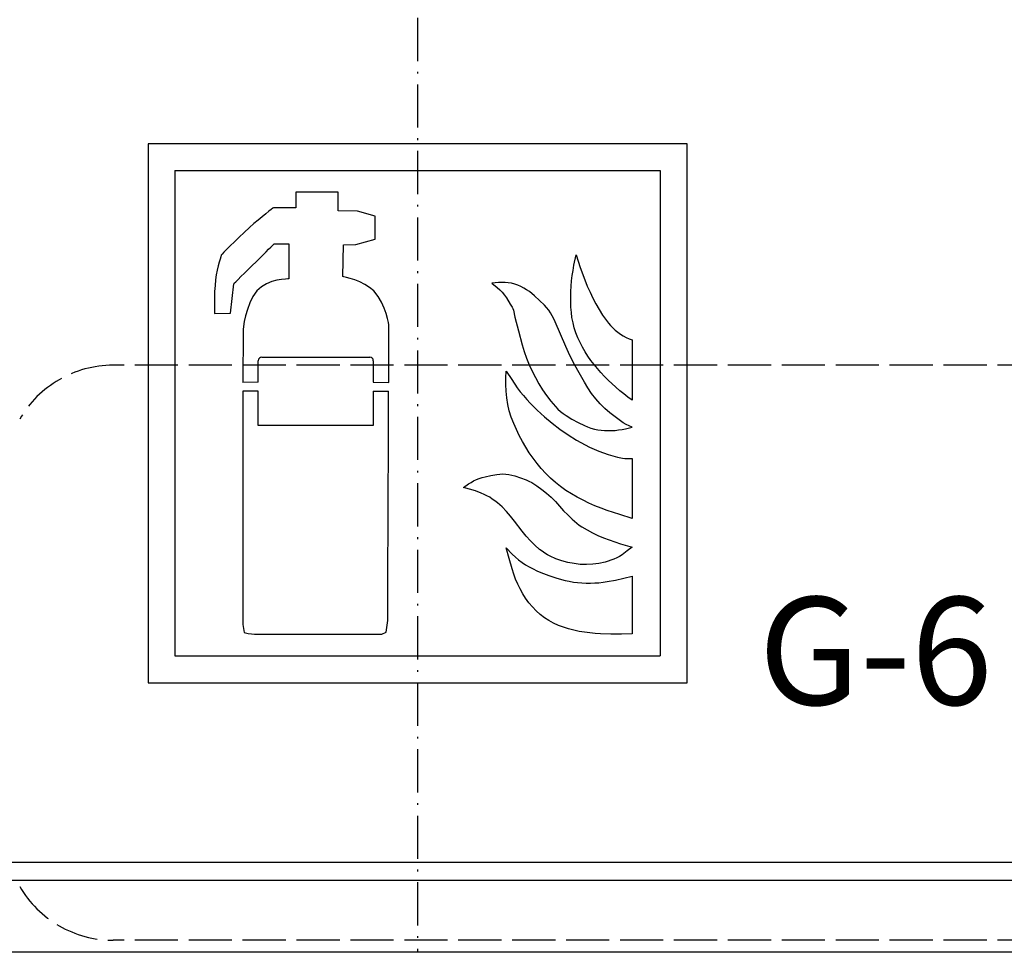
# Model space of a CAD drawing. Extents: x 50 to 84852, y 112 to 5596.
# Drawn here: x 1381 to 1655, y 852 to 1112 of the extents above; entities that cross this region are included whole.
import ezdxf

# ---------------------------------------------------------------- set-up
doc = ezdxf.new("R2010")
doc.units = 0
doc.header["$MEASUREMENT"] = 0
doc.linetypes.add('ACAD_ISO02W100', pattern=[15, 12, -3])
doc.linetypes.add('ACAD_ISO10W100', pattern=[18.5, 12, -3, 0.5, -3])
doc.layers.get('0').update_dxf_attribs({"linetype": 'CONTINUOUS'})
doc.layers.add('OSIE', color=1, linetype='ACAD_ISO10W100')
doc.layers.add('PRZERYWANA', color=4, linetype='ACAD_ISO02W100')
doc.styles.add('ITALICT-3', font='ITALICT.shx', dxfattribs={"height": 30})

msp = doc.modelspace()

# ---------------------------------------------------------------- linework, layer by layer
for p, q in [((1566.9963, 1077.02079), (1416.9963, 1077.02079)), ((1416.9963, 1077.02079), (1416.9963, 927.02079)), ((1566.9963, 927.02079), (1566.9963, 1077.02079)), ((1424.4963, 1069.52079), (1559.4963, 1069.52079)), ((1424.4963, 1069.52079), (1424.4963, 934.52079)), ((1559.4963, 1069.52079), (1559.4963, 934.52079)), ((1447.67002, 1010.63115), (1447.67002, 1016.63078)), ((1448.67002, 1017.63078), (1478.67002, 1017.63078)), ((1479.67002, 1016.63078), (1479.67002, 1010.63115)), ((1447.67002, 1010.63115), (1443.40508, 1010.61304)), ((1447.67002, 1008.12482), (1443.40508, 1008.14293)), ((1447.67002, 998.63078), (1447.67002, 1008.12482)), ((1479.67002, 1010.63115), (1483.94771, 1010.61298)), ((1479.67002, 1008.12482), (1483.93722, 1008.14292)), ((1479.67002, 1008.12482), (1479.67002, 998.63152)), ((1479.67002, 998.63152), (1447.67002, 998.63078)), ((1424.4963, 934.52079), (1559.4963, 934.52079)), ((1416.9963, 927.02079), (1566.9963, 927.02079)), ((1856.9963, 877.02079), (1126.9963, 877.02079)), ((1881.9963, 872.02079), (1101.9963, 872.02079)), ((1881.9963, 852.02079), (1101.9963, 852.02079))]:
    msp.add_line(p, q)
for centre, start, end in [((1448.67002, 1016.63078), 90, 180), ((1478.67002, 1016.63078), 0, 90)]:
    msp.add_arc(centre, 1, start, end)
at = {"color": 7}
for points in [[(1469.88757, 1063.49394), (1469.88757, 1063.49394), (1458.10522, 1063.49394), (1458.10522, 1063.49394)], [(1458.10522, 1063.49394), (1458.10522, 1063.49394), (1458.10522, 1059.16194), (1458.10522, 1059.16194)], [(1469.88757, 1058.34444), (1469.88757, 1058.34444), (1469.88757, 1063.49394), (1469.88757, 1063.49394)], [(1451.86222, 1059.16194), (1451.86222, 1059.16194), (1448.41829, 1056.61052), (1445.22479, 1053.70502)], [(1458.10522, 1059.16194), (1458.10522, 1059.16194), (1451.86222, 1059.16194), (1451.86222, 1059.16194)], [(1475.27999, 1058.24394), (1475.27999, 1058.24394), (1469.88757, 1058.34444), (1469.88757, 1058.34444)], [(1480.16999, 1056.81602), (1480.16999, 1056.81602), (1475.27999, 1058.24394), (1475.27999, 1058.24394)], [(1480.16999, 1050.44109), (1480.16999, 1050.44109), (1480.16999, 1056.81602), (1480.16999, 1056.81602)], [(1445.22479, 1053.70502), (1441.27987, 1050.13659), (1437.43387, 1046.10609), (1437.43387, 1046.10609)], [(1474.82999, 1049.01159), (1474.82999, 1049.01159), (1480.16999, 1050.44109), (1480.16999, 1050.44109)], [(1447.06979, 1044.16809), (1449.81629, 1046.86959), (1451.96272, 1049.11509), (1451.96272, 1049.11509)], [(1451.96272, 1049.11509), (1451.96272, 1049.11509), (1456.15672, 1049.11509), (1456.15672, 1049.11509)], [(1456.15672, 1049.11509), (1456.15672, 1049.11509), (1456.15672, 1039.37417), (1456.15672, 1039.37417)], [(1471.23607, 1040.03867), (1471.23607, 1040.03867), (1471.33657, 1048.86009), (1471.33657, 1048.86009)], [(1471.33657, 1048.86009), (1471.33657, 1048.86009), (1474.82999, 1049.01159), (1474.82999, 1049.01159)], [(1437.43387, 1046.10609), (1437.43387, 1046.10609), (1436.23537, 1042.94567), (1435.78844, 1039.17017)], [(1440.82987, 1038.04967), (1440.82987, 1038.04967), (1444.12379, 1041.36467), (1447.06979, 1044.16809)], [(1435.78844, 1039.17017), (1435.28744, 1034.83824), (1435.48844, 1029.78924), (1435.48844, 1029.78924)], [(1456.15672, 1039.37417), (1456.15672, 1039.37417), (1450.36679, 1039.52717), (1447.27079, 1036.05917)], [(1479.77249, 1036.05917), (1477.07549, 1038.86567), (1471.23607, 1040.03867), (1471.23607, 1040.03867)], [(1439.92987, 1029.88974), (1439.92987, 1029.88974), (1440.82987, 1038.04967), (1440.82987, 1038.04967)], [(1447.27079, 1036.05917), (1444.02629, 1032.33624), (1443.42629, 1024.99382), (1443.42629, 1024.99382)], [(1484.01442, 1026.32132), (1484.01442, 1026.32132), (1483.36642, 1032.18474), (1479.77249, 1036.05917)], [(1435.48844, 1029.78924), (1435.48844, 1029.78924), (1439.92987, 1029.88974), (1439.92987, 1029.88974)], [(1443.42629, 1024.99382), (1443.42629, 1024.99382), (1443.41912, 1019.16171), (1443.40861, 1010.61305)], [(1483.94771, 1010.61298), (1483.98707, 1019.88176), (1484.01442, 1026.32132), (1484.01442, 1026.32132)], [(1443.40557, 1008.14293), (1443.37615, 984.21109), (1443.32579, 943.24764), (1443.32579, 943.24764)], [(1483.66642, 944.37414), (1483.66642, 944.37414), (1483.8347, 984.0014), (1483.93722, 1008.14292)], [(1443.32579, 943.24764), (1443.32579, 943.24764), (1443.77579, 941.00514), (1443.77579, 941.00514)], [(1483.26892, 941.10714), (1483.26892, 941.10714), (1483.66642, 944.37414), (1483.66642, 944.37414)], [(1446.97079, 940.54914), (1446.97079, 940.54914), (1482.06892, 940.54914), (1482.06892, 940.54914)], [(1482.06892, 940.54914), (1482.06892, 940.54914), (1483.26892, 941.10714), (1483.26892, 941.10714)]]:
    msp.add_open_spline(points, degree=3, dxfattribs=at)
for points, knots in [([(1551.68474, 1005.70254), (1551.68474, 1005.70254), (1551.68474, 1022.44532), (1551.68474, 1022.44532), (1551.68474, 1022.44532), (1551.68474, 1022.44532), (1550.82674, 1022.76332), (1550.82674, 1022.76332), (1550.82674, 1022.76332), (1550.82674, 1022.76332), (1550.02574, 1023.13532), (1550.02574, 1023.13532), (1550.02574, 1023.13532), (1550.02574, 1023.13532), (1549.22474, 1023.58532), (1549.22474, 1023.58532), (1549.22474, 1023.58532), (1549.22474, 1023.58532), (1548.43874, 1024.06382), (1548.43874, 1024.06382), (1548.43874, 1024.06382), (1548.43874, 1024.06382), (1547.71582, 1024.59332), (1547.71582, 1024.59332), (1547.71582, 1024.59332), (1547.71582, 1024.59332), (1546.99282, 1025.14832), (1546.99282, 1025.14832), (1546.99282, 1025.14832), (1546.99282, 1025.14832), (1546.31632, 1025.75882), (1546.31632, 1025.75882), (1546.31632, 1025.75882), (1546.31632, 1025.75882), (1545.66382, 1026.39332), (1545.66382, 1026.39332), (1545.66382, 1026.39332), (1545.66382, 1026.39332), (1545.06982, 1027.08332), (1545.06982, 1027.08332), (1545.06982, 1027.08332), (1545.06982, 1027.08332), (1544.50132, 1027.79732), (1544.50132, 1027.79732), (1544.50132, 1027.79732), (1544.50132, 1027.79732), (1543.43782, 1029.28224), (1543.43782, 1029.28224), (1543.43782, 1029.28224), (1543.43782, 1029.28224), (1542.47032, 1030.84524), (1542.47032, 1030.84524), (1542.47032, 1030.84524), (1542.47032, 1030.84524), (1541.58682, 1032.46074), (1541.58682, 1032.46074), (1541.58682, 1032.46074), (1541.58682, 1032.46074), (1540.76032, 1034.07474), (1540.76032, 1034.07474), (1540.76032, 1034.07474), (1540.76032, 1034.07474), (1539.95489, 1035.74717), (1539.95489, 1035.74717), (1539.95489, 1035.74717), (1539.95489, 1035.74717), (1539.20039, 1037.41367), (1539.20039, 1037.41367), (1539.20039, 1037.41367), (1539.20039, 1037.41367), (1538.50139, 1039.11167), (1538.50139, 1039.11167), (1538.50139, 1039.11167), (1538.50139, 1039.11167), (1537.22639, 1042.55267), (1537.22639, 1042.55267), (1537.22639, 1042.55267), (1537.22639, 1042.55267), (1536.14039, 1046.07759), (1536.14039, 1046.07759), (1536.14039, 1046.07759), (1536.14039, 1046.07759), (1535.48939, 1043.21709), (1535.48939, 1043.21709), (1535.48939, 1043.21709), (1535.48939, 1043.21709), (1535.23139, 1041.75917), (1535.23139, 1041.75917), (1535.23139, 1041.75917), (1535.23139, 1041.75917), (1534.99889, 1040.32817), (1534.99889, 1040.32817), (1534.99889, 1040.32817), (1534.99889, 1040.32817), (1534.81739, 1038.87017), (1534.81739, 1038.87017), (1534.81739, 1038.87017), (1534.81739, 1038.87017), (1534.68389, 1037.38817), (1534.68389, 1037.38817), (1534.68389, 1037.38817), (1534.68389, 1037.38817), (1534.61189, 1035.93017), (1534.61189, 1035.93017), (1534.61189, 1035.93017), (1534.61189, 1035.93017), (1534.58039, 1034.47374), (1534.58039, 1034.47374), (1534.58039, 1034.47374), (1534.58039, 1034.47374), (1534.58039, 1032.99024), (1534.58039, 1032.99024), (1534.58039, 1032.99024), (1534.58039, 1032.99024), (1534.63139, 1031.53224), (1534.63139, 1031.53224), (1534.63139, 1031.53224), (1534.63139, 1031.53224), (1534.76639, 1030.07574), (1534.76639, 1030.07574), (1534.76639, 1030.07574), (1534.76639, 1030.07574), (1534.94639, 1028.61774), (1534.94639, 1028.61774), (1534.94639, 1028.61774), (1534.94639, 1028.61774), (1535.23139, 1027.18982), (1535.23139, 1027.18982), (1535.23139, 1027.18982), (1535.23139, 1027.18982), (1535.59289, 1025.75882), (1535.59289, 1025.75882), (1535.59289, 1025.75882), (1535.59289, 1025.75882), (1536.01139, 1024.35182), (1536.01139, 1024.35182), (1536.01139, 1024.35182), (1536.01139, 1024.35182), (1536.55439, 1023.00332), (1536.55439, 1023.00332), (1536.55439, 1023.00332), (1536.55439, 1023.00332), (1537.17989, 1021.67882), (1537.17989, 1021.67882), (1537.17989, 1021.67882), (1537.17989, 1021.67882), (1537.85639, 1020.38139), (1537.85639, 1020.38139), (1537.85639, 1020.38139), (1537.85639, 1020.38139), (1538.60489, 1019.10789), (1538.60489, 1019.10789), (1538.60489, 1019.10789), (1538.60489, 1019.10789), (1539.38639, 1017.88989), (1539.38639, 1017.88989), (1539.38639, 1017.88989), (1539.38639, 1017.88989), (1540.21289, 1016.69889), (1540.21289, 1016.69889), (1540.21289, 1016.69889), (1540.21289, 1016.69889), (1541.12182, 1015.55739), (1541.12182, 1015.55739), (1541.12182, 1015.55739), (1541.12182, 1015.55739), (1542.99232, 1013.33439), (1542.99232, 1013.33439), (1542.99232, 1013.33439), (1542.99232, 1013.33439), (1544.00632, 1012.27397), (1544.00632, 1012.27397), (1544.00632, 1012.27397), (1544.00632, 1012.27397), (1545.01882, 1011.24197), (1545.01882, 1011.24197), (1545.01882, 1011.24197), (1545.01882, 1011.24197), (1547.14732, 1009.25297), (1547.14732, 1009.25297), (1547.14732, 1009.25297), (1547.14732, 1009.25297), (1548.23324, 1008.29897), (1548.23324, 1008.29897), (1548.23324, 1008.29897), (1548.23324, 1008.29897), (1549.34924, 1007.40047), (1549.34924, 1007.40047), (1549.34924, 1007.40047), (1549.34924, 1007.40047), (1550.49674, 1006.52447), (1550.49674, 1006.52447), (1550.49674, 1006.52447), (1550.49674, 1006.52447), (1551.68474, 1005.70254), (1551.68474, 1005.70254)], [0, 0, 0, 0, 0.02, 0.02, 0.02, 0.02, 0.04, 0.04, 0.04, 0.04, 0.06, 0.06, 0.06, 0.06, 0.08, 0.08, 0.08, 0.08, 0.1, 0.1, 0.1, 0.1, 0.12, 0.12, 0.12, 0.12, 0.14, 0.14, 0.14, 0.14, 0.16, 0.16, 0.16, 0.16, 0.18, 0.18, 0.18, 0.18, 0.2, 0.2, 0.2, 0.2, 0.22, 0.22, 0.22, 0.22, 0.24, 0.24, 0.24, 0.24, 0.26, 0.26, 0.26, 0.26, 0.28, 0.28, 0.28, 0.28, 0.3, 0.3, 0.3, 0.3, 0.32, 0.32, 0.32, 0.32, 0.34, 0.34, 0.34, 0.34, 0.36, 0.36, 0.36, 0.36, 0.38, 0.38, 0.38, 0.38, 0.4, 0.4, 0.4, 0.4, 0.42, 0.42, 0.42, 0.42, 0.44, 0.44, 0.44, 0.44, 0.46, 0.46, 0.46, 0.46, 0.48, 0.48, 0.48, 0.48, 0.5, 0.5, 0.5, 0.5, 0.52, 0.52, 0.52, 0.52, 0.54, 0.54, 0.54, 0.54, 0.56, 0.56, 0.56, 0.56, 0.58, 0.58, 0.58, 0.58, 0.6, 0.6, 0.6, 0.6, 0.62, 0.62, 0.62, 0.62, 0.64, 0.64, 0.64, 0.64, 0.66, 0.66, 0.66, 0.66, 0.68, 0.68, 0.68, 0.68, 0.7, 0.7, 0.7, 0.7, 0.72, 0.72, 0.72, 0.72, 0.74, 0.74, 0.74, 0.74, 0.76, 0.76, 0.76, 0.76, 0.78, 0.78, 0.78, 0.78, 0.8, 0.8, 0.8, 0.8, 0.82, 0.82, 0.82, 0.82, 0.84, 0.84, 0.84, 0.84, 0.86, 0.86, 0.86, 0.86, 0.88, 0.88, 0.88, 0.88, 0.9, 0.9, 0.9, 0.9, 0.92, 0.92, 0.92, 0.92, 0.94, 0.94, 0.94, 0.94, 0.96, 0.96, 0.96, 0.96, 1, 1, 1, 1]), ([(1551.68474, 998.17862), (1551.68474, 998.17862), (1549.81874, 997.67762), (1549.81874, 997.67762), (1549.81874, 997.67762), (1549.81874, 997.67762), (1548.85724, 997.49162), (1548.85724, 997.49162), (1548.85724, 997.49162), (1548.85724, 997.49162), (1547.89732, 997.35962), (1547.89732, 997.35962), (1547.89732, 997.35962), (1547.89732, 997.35962), (1546.94032, 997.25162), (1546.94032, 997.25162), (1546.94032, 997.25162), (1546.94032, 997.25162), (1545.98032, 997.19912), (1545.98032, 997.19912), (1545.98032, 997.19912), (1545.98032, 997.19912), (1545.01882, 997.19912), (1545.01882, 997.19912), (1545.01882, 997.19912), (1545.01882, 997.19912), (1544.02582, 997.22762), (1544.02582, 997.22762), (1544.02582, 997.22762), (1544.02582, 997.22762), (1543.07032, 997.30562), (1543.07032, 997.30562), (1543.07032, 997.30562), (1543.07032, 997.30562), (1542.10882, 997.43762), (1542.10882, 997.43762), (1542.10882, 997.43762), (1542.10882, 997.43762), (1541.17432, 997.62362), (1541.17432, 997.62362), (1541.17432, 997.62362), (1541.17432, 997.62362), (1540.21289, 997.88912), (1540.21289, 997.88912), (1540.21289, 997.88912), (1540.21289, 997.88912), (1539.30389, 998.20712), (1539.30389, 998.20712), (1539.30389, 998.20712), (1539.30389, 998.20712), (1538.39339, 998.57604), (1538.39339, 998.57604), (1538.39339, 998.57604), (1538.39339, 998.57604), (1536.65789, 999.39804), (1536.65789, 999.39804), (1536.65789, 999.39804), (1536.65789, 999.39804), (1534.94639, 1000.35204), (1534.94639, 1000.35204), (1534.94639, 1000.35204), (1534.94639, 1000.35204), (1533.30839, 1001.41104), (1533.30839, 1001.41104), (1533.30839, 1001.41104), (1533.30839, 1001.41104), (1532.50297, 1001.94054), (1532.50297, 1001.94054), (1532.50297, 1001.94054), (1532.50297, 1001.94054), (1531.72747, 1002.52404), (1531.72747, 1002.52404), (1531.72747, 1002.52404), (1531.72747, 1002.52404), (1531.00447, 1003.18554), (1531.00447, 1003.18554), (1531.00447, 1003.18554), (1531.00447, 1003.18554), (1530.32647, 1003.90104), (1530.32647, 1003.90104), (1530.32647, 1003.90104), (1530.32647, 1003.90104), (1529.08147, 1005.41304), (1529.08147, 1005.41304), (1529.08147, 1005.41304), (1529.08147, 1005.41304), (1527.88297, 1006.97597), (1527.88297, 1006.97597), (1527.88297, 1006.97597), (1527.88297, 1006.97597), (1526.74597, 1008.56597), (1526.74597, 1008.56597), (1526.74597, 1008.56597), (1526.74597, 1008.56597), (1525.70197, 1010.23397), (1525.70197, 1010.23397), (1525.70197, 1010.23397), (1525.70197, 1010.23397), (1524.74654, 1011.95597), (1524.74654, 1011.95597), (1524.74654, 1011.95597), (1524.74654, 1011.95597), (1523.86304, 1013.70489), (1523.86304, 1013.70489), (1523.86304, 1013.70489), (1523.86304, 1013.70489), (1523.05604, 1015.50489), (1523.05604, 1015.50489), (1523.05604, 1015.50489), (1523.05604, 1015.50489), (1522.33304, 1017.36039), (1522.33304, 1017.36039), (1522.33304, 1017.36039), (1522.33304, 1017.36039), (1521.65504, 1019.18739), (1521.65504, 1019.18739), (1521.65504, 1019.18739), (1521.65504, 1019.18739), (1521.06104, 1021.06832), (1521.06104, 1021.06832), (1521.06104, 1021.06832), (1521.06104, 1021.06832), (1520.07404, 1024.91132), (1520.07404, 1024.91132), (1520.07404, 1024.91132), (1520.07404, 1024.91132), (1519.06154, 1028.72424), (1519.06154, 1028.72424), (1519.06154, 1028.72424), (1519.06154, 1028.72424), (1518.64304, 1030.65924), (1518.64304, 1030.65924), (1518.64304, 1030.65924), (1518.64304, 1030.65924), (1518.48854, 1031.13474), (1518.48854, 1031.13474), (1518.48854, 1031.13474), (1518.48854, 1031.13474), (1518.25604, 1031.55924), (1518.25604, 1031.55924), (1518.25604, 1031.55924), (1518.25604, 1031.55924), (1517.76562, 1032.40824), (1517.76562, 1032.40824), (1517.76562, 1032.40824), (1517.76562, 1032.40824), (1516.75162, 1034.10174), (1516.75162, 1034.10174), (1516.75162, 1034.10174), (1516.75162, 1034.10174), (1516.18312, 1034.89674), (1516.18312, 1034.89674), (1516.18312, 1034.89674), (1516.18312, 1034.89674), (1515.55762, 1035.66774), (1515.55762, 1035.66774), (1515.55762, 1035.66774), (1515.55762, 1035.66774), (1514.88112, 1036.35467), (1514.88112, 1036.35467), (1514.88112, 1036.35467), (1514.88112, 1036.35467), (1514.15812, 1037.01767), (1514.15812, 1037.01767), (1514.15812, 1037.01767), (1514.15812, 1037.01767), (1512.62812, 1038.23567), (1512.62812, 1038.23567), (1512.62812, 1038.23567), (1512.62812, 1038.23567), (1514.46712, 1038.39617), (1514.46712, 1038.39617), (1514.46712, 1038.39617), (1514.46712, 1038.39617), (1515.37762, 1038.42167), (1515.37762, 1038.42167), (1515.37762, 1038.42167), (1515.37762, 1038.42167), (1516.31212, 1038.42167), (1516.31212, 1038.42167), (1516.31212, 1038.42167), (1516.31212, 1038.42167), (1517.21662, 1038.34067), (1517.21662, 1038.34067), (1517.21662, 1038.34067), (1517.21662, 1038.34067), (1518.12562, 1038.18317), (1518.12562, 1038.18317), (1518.12562, 1038.18317), (1518.12562, 1038.18317), (1519.01054, 1037.97167), (1519.01054, 1037.97167), (1519.01054, 1037.97167), (1519.01054, 1037.97167), (1519.89404, 1037.65367), (1519.89404, 1037.65367), (1519.89404, 1037.65367), (1519.89404, 1037.65367), (1520.75204, 1037.28167), (1520.75204, 1037.28167), (1520.75204, 1037.28167), (1520.75204, 1037.28167), (1521.55754, 1036.85867), (1521.55754, 1036.85867), (1521.55754, 1036.85867), (1521.55754, 1036.85867), (1522.33304, 1036.38017), (1522.33304, 1036.38017), (1522.33304, 1036.38017), (1522.33304, 1036.38017), (1523.08754, 1035.85067), (1523.08754, 1035.85067), (1523.08754, 1035.85067), (1523.08754, 1035.85067), (1524.53504, 1034.65974), (1524.53504, 1034.65974), (1524.53504, 1034.65974), (1524.53504, 1034.65974), (1525.91347, 1033.41324), (1525.91347, 1033.41324), (1525.91347, 1033.41324), (1525.91347, 1033.41324), (1527.26197, 1032.11724), (1527.26197, 1032.11724), (1527.26197, 1032.11724), (1527.26197, 1032.11724), (1527.88297, 1031.42724), (1527.88297, 1031.42724), (1527.88297, 1031.42724), (1527.88297, 1031.42724), (1528.45597, 1030.68474), (1528.45597, 1030.68474), (1528.45597, 1030.68474), (1528.45597, 1030.68474), (1528.99897, 1029.94374), (1528.99897, 1029.94374), (1528.99897, 1029.94374), (1528.99897, 1029.94374), (1529.46997, 1029.14874), (1529.46997, 1029.14874), (1529.46997, 1029.14874), (1529.46997, 1029.14874), (1529.90797, 1028.32974), (1529.90797, 1028.32974), (1529.90797, 1028.32974), (1529.90797, 1028.32974), (1530.30097, 1027.47932), (1530.30097, 1027.47932), (1530.30097, 1027.47932), (1530.30097, 1027.47932), (1533.23639, 1020.58989), (1533.23639, 1020.58989), (1533.23639, 1020.58989), (1533.23639, 1020.58989), (1534.01189, 1018.89789), (1534.01189, 1018.89789), (1534.01189, 1018.89789), (1534.01189, 1018.89789), (1534.81739, 1017.19989), (1534.81739, 1017.19989), (1534.81739, 1017.19989), (1534.81739, 1017.19989), (1535.67539, 1015.55739), (1535.67539, 1015.55739), (1535.67539, 1015.55739), (1535.67539, 1015.55739), (1536.57989, 1013.91639), (1536.57989, 1013.91639), (1536.57989, 1013.91639), (1536.57989, 1013.91639), (1538.39339, 1010.65847), (1538.39339, 1010.65847), (1538.39339, 1010.65847), (1538.39339, 1010.65847), (1539.38639, 1009.06697), (1539.38639, 1009.06697), (1539.38639, 1009.06697), (1539.38639, 1009.06697), (1540.39889, 1007.53247), (1540.39889, 1007.53247), (1540.39889, 1007.53247), (1540.39889, 1007.53247), (1541.53582, 1006.04897), (1541.53582, 1006.04897), (1541.53582, 1006.04897), (1541.53582, 1006.04897), (1542.78682, 1004.66904), (1542.78682, 1004.66904), (1542.78682, 1004.66904), (1542.78682, 1004.66904), (1544.10982, 1003.37154), (1544.10982, 1003.37154), (1544.10982, 1003.37154), (1544.10982, 1003.37154), (1545.50932, 1002.15504), (1545.50932, 1002.15504), (1545.50932, 1002.15504), (1545.50932, 1002.15504), (1546.94032, 1000.98654), (1546.94032, 1000.98654), (1546.94032, 1000.98654), (1546.94032, 1000.98654), (1548.41924, 999.87654), (1548.41924, 999.87654), (1548.41924, 999.87654), (1548.41924, 999.87654), (1549.19324, 999.37254), (1549.19324, 999.37254), (1549.19324, 999.37254), (1549.19324, 999.37254), (1550.00024, 998.91954), (1550.00024, 998.91954), (1550.00024, 998.91954), (1550.00024, 998.91954), (1551.68474, 998.17862), (1551.68474, 998.17862)], [0, 0, 0, 0, 0.0125, 0.0125, 0.0125, 0.0125, 0.025, 0.025, 0.025, 0.025, 0.0375, 0.0375, 0.0375, 0.0375, 0.05, 0.05, 0.05, 0.05, 0.0625, 0.0625, 0.0625, 0.0625, 0.075, 0.075, 0.075, 0.075, 0.0875, 0.0875, 0.0875, 0.0875, 0.1, 0.1, 0.1, 0.1, 0.1125, 0.1125, 0.1125, 0.1125, 0.125, 0.125, 0.125, 0.125, 0.1375, 0.1375, 0.1375, 0.1375, 0.15, 0.15, 0.15, 0.15, 0.1625, 0.1625, 0.1625, 0.1625, 0.175, 0.175, 0.175, 0.175, 0.1875, 0.1875, 0.1875, 0.1875, 0.2, 0.2, 0.2, 0.2, 0.2125, 0.2125, 0.2125, 0.2125, 0.225, 0.225, 0.225, 0.225, 0.2375, 0.2375, 0.2375, 0.2375, 0.25, 0.25, 0.25, 0.25, 0.2625, 0.2625, 0.2625, 0.2625, 0.275, 0.275, 0.275, 0.275, 0.2875, 0.2875, 0.2875, 0.2875, 0.3, 0.3, 0.3, 0.3, 0.3125, 0.3125, 0.3125, 0.3125, 0.325, 0.325, 0.325, 0.325, 0.3375, 0.3375, 0.3375, 0.3375, 0.35, 0.35, 0.35, 0.35, 0.3625, 0.3625, 0.3625, 0.3625, 0.375, 0.375, 0.375, 0.375, 0.3875, 0.3875, 0.3875, 0.3875, 0.4, 0.4, 0.4, 0.4, 0.4125, 0.4125, 0.4125, 0.4125, 0.425, 0.425, 0.425, 0.425, 0.4375, 0.4375, 0.4375, 0.4375, 0.45, 0.45, 0.45, 0.45, 0.4625, 0.4625, 0.4625, 0.4625, 0.475, 0.475, 0.475, 0.475, 0.4875, 0.4875, 0.4875, 0.4875, 0.5, 0.5, 0.5, 0.5, 0.5125, 0.5125, 0.5125, 0.5125, 0.525, 0.525, 0.525, 0.525, 0.5375, 0.5375, 0.5375, 0.5375, 0.55, 0.55, 0.55, 0.55, 0.5625, 0.5625, 0.5625, 0.5625, 0.575, 0.575, 0.575, 0.575, 0.5875, 0.5875, 0.5875, 0.5875, 0.6, 0.6, 0.6, 0.6, 0.6125, 0.6125, 0.6125, 0.6125, 0.625, 0.625, 0.625, 0.625, 0.6375, 0.6375, 0.6375, 0.6375, 0.65, 0.65, 0.65, 0.65, 0.6625, 0.6625, 0.6625, 0.6625, 0.675, 0.675, 0.675, 0.675, 0.6875, 0.6875, 0.6875, 0.6875, 0.7, 0.7, 0.7, 0.7, 0.7125, 0.7125, 0.7125, 0.7125, 0.725, 0.725, 0.725, 0.725, 0.7375, 0.7375, 0.7375, 0.7375, 0.75, 0.75, 0.75, 0.75, 0.7625, 0.7625, 0.7625, 0.7625, 0.775, 0.775, 0.775, 0.775, 0.7875, 0.7875, 0.7875, 0.7875, 0.8, 0.8, 0.8, 0.8, 0.8125, 0.8125, 0.8125, 0.8125, 0.825, 0.825, 0.825, 0.825, 0.8375, 0.8375, 0.8375, 0.8375, 0.85, 0.85, 0.85, 0.85, 0.8625, 0.8625, 0.8625, 0.8625, 0.875, 0.875, 0.875, 0.875, 0.8875, 0.8875, 0.8875, 0.8875, 0.9, 0.9, 0.9, 0.9, 0.9125, 0.9125, 0.9125, 0.9125, 0.925, 0.925, 0.925, 0.925, 0.9375, 0.9375, 0.9375, 0.9375, 0.95, 0.95, 0.95, 0.95, 0.9625, 0.9625, 0.9625, 0.9625, 0.975, 0.975, 0.975, 0.975, 1, 1, 1, 1]), ([(1551.68474, 972.77484), (1551.68474, 972.77484), (1551.68474, 989.41419), (1551.68474, 989.41419), (1551.68474, 989.41419), (1551.68474, 989.41419), (1550.31074, 989.41419), (1550.31074, 989.41419), (1550.31074, 989.41419), (1550.31074, 989.41419), (1549.63874, 989.43519), (1549.63874, 989.43519), (1549.63874, 989.43519), (1549.63874, 989.43519), (1548.96224, 989.51769), (1548.96224, 989.51769), (1548.96224, 989.51769), (1548.96224, 989.51769), (1547.61232, 989.78169), (1547.61232, 989.78169), (1547.61232, 989.78169), (1547.61232, 989.78169), (1546.28932, 990.12819), (1546.28932, 990.12819), (1546.28932, 990.12819), (1546.28932, 990.12819), (1544.96632, 990.55119), (1544.96632, 990.55119), (1544.96632, 990.55119), (1544.96632, 990.55119), (1543.66432, 991.00112), (1543.66432, 991.00112), (1543.66432, 991.00112), (1543.66432, 991.00112), (1542.36832, 991.50212), (1542.36832, 991.50212), (1542.36832, 991.50212), (1542.36832, 991.50212), (1541.12182, 992.03462), (1541.12182, 992.03462), (1541.12182, 992.03462), (1541.12182, 992.03462), (1539.85139, 992.58662), (1539.85139, 992.58662), (1539.85139, 992.58662), (1539.85139, 992.58662), (1538.63189, 993.19712), (1538.63189, 993.19712), (1538.63189, 993.19712), (1538.63189, 993.19712), (1537.41239, 993.83762), (1537.41239, 993.83762), (1537.41239, 993.83762), (1537.41239, 993.83762), (1536.21839, 994.52612), (1536.21839, 994.52612), (1536.21839, 994.52612), (1536.21839, 994.52612), (1533.85589, 995.98262), (1533.85589, 995.98262), (1533.85589, 995.98262), (1533.85589, 995.98262), (1531.59847, 997.54262), (1531.59847, 997.54262), (1531.59847, 997.54262), (1531.59847, 997.54262), (1529.41747, 999.23754), (1529.41747, 999.23754), (1529.41747, 999.23754), (1529.41747, 999.23754), (1527.29347, 1000.98654), (1527.29347, 1000.98654), (1527.29347, 1000.98654), (1527.29347, 1000.98654), (1525.23704, 1002.86754), (1525.23704, 1002.86754), (1525.23704, 1002.86754), (1525.23704, 1002.86754), (1523.29454, 1004.82954), (1523.29454, 1004.82954), (1523.29454, 1004.82954), (1523.29454, 1004.82954), (1522.35404, 1005.86297), (1522.35404, 1005.86297), (1522.35404, 1005.86297), (1522.35404, 1005.86297), (1521.44954, 1006.92197), (1521.44954, 1006.92197), (1521.44954, 1006.92197), (1521.44954, 1006.92197), (1520.56604, 1007.98097), (1520.56604, 1007.98097), (1520.56604, 1007.98097), (1520.56604, 1007.98097), (1519.73804, 1009.09547), (1519.73804, 1009.09547), (1519.73804, 1009.09547), (1519.73804, 1009.09547), (1518.17812, 1011.39947), (1518.17812, 1011.39947), (1518.17812, 1011.39947), (1518.17812, 1011.39947), (1516.67362, 1013.75589), (1516.67362, 1013.75589), (1516.67362, 1013.75589), (1516.67362, 1013.75589), (1516.57162, 1011.90047), (1516.57162, 1011.90047), (1516.57162, 1011.90047), (1516.57162, 1011.90047), (1516.51912, 1010.04797), (1516.51912, 1010.04797), (1516.51912, 1010.04797), (1516.51912, 1010.04797), (1516.59712, 1008.16697), (1516.59712, 1008.16697), (1516.59712, 1008.16697), (1516.59712, 1008.16697), (1516.77712, 1006.34147), (1516.77712, 1006.34147), (1516.77712, 1006.34147), (1516.77712, 1006.34147), (1517.06212, 1004.48604), (1517.06212, 1004.48604), (1517.06212, 1004.48604), (1517.06212, 1004.48604), (1517.50612, 1002.68304), (1517.50612, 1002.68304), (1517.50612, 1002.68304), (1517.50612, 1002.68304), (1518.05362, 1000.93554), (1518.05362, 1000.93554), (1518.05362, 1000.93554), (1518.05362, 1000.93554), (1518.72554, 999.18654), (1518.72554, 999.18654), (1518.72554, 999.18654), (1518.72554, 999.18654), (1519.48004, 997.49162), (1519.48004, 997.49162), (1519.48004, 997.49162), (1519.48004, 997.49162), (1520.28104, 995.82212), (1520.28104, 995.82212), (1520.28104, 995.82212), (1520.28104, 995.82212), (1521.13904, 994.17812), (1521.13904, 994.17812), (1521.13904, 994.17812), (1521.13904, 994.17812), (1522.07504, 992.58662), (1522.07504, 992.58662), (1522.07504, 992.58662), (1522.07504, 992.58662), (1523.05604, 991.02662), (1523.05604, 991.02662), (1523.05604, 991.02662), (1523.05604, 991.02662), (1524.10004, 989.51769), (1524.10004, 989.51769), (1524.10004, 989.51769), (1524.10004, 989.51769), (1525.21604, 988.06119), (1525.21604, 988.06119), (1525.21604, 988.06119), (1525.21604, 988.06119), (1526.40547, 986.63469), (1526.40547, 986.63469), (1526.40547, 986.63469), (1526.40547, 986.63469), (1527.65497, 985.28019), (1527.65497, 985.28019), (1527.65497, 985.28019), (1527.65497, 985.28019), (1528.94797, 983.97819), (1528.94797, 983.97819), (1528.94797, 983.97819), (1528.94797, 983.97819), (1530.32647, 982.75877), (1530.32647, 982.75877), (1530.32647, 982.75877), (1530.32647, 982.75877), (1531.75297, 981.59627), (1531.75297, 981.59627), (1531.75297, 981.59627), (1531.75297, 981.59627), (1533.23639, 980.53577), (1533.23639, 980.53577), (1533.23639, 980.53577), (1533.23639, 980.53577), (1534.78739, 979.55477), (1534.78739, 979.55477), (1534.78739, 979.55477), (1534.78739, 979.55477), (1536.37739, 978.62927), (1536.37739, 978.62927), (1536.37739, 978.62927), (1536.37739, 978.62927), (1538.01089, 977.80877), (1538.01089, 977.80877), (1538.01089, 977.80877), (1538.01089, 977.80877), (1539.66989, 977.01227), (1539.66989, 977.01227), (1539.66989, 977.01227), (1539.66989, 977.01227), (1541.32882, 976.29827), (1541.32882, 976.29827), (1541.32882, 976.29827), (1541.32882, 976.29827), (1543.04482, 975.63684), (1543.04482, 975.63684), (1543.04482, 975.63684), (1543.04482, 975.63684), (1544.75932, 974.99634), (1544.75932, 974.99634), (1544.75932, 974.99634), (1544.75932, 974.99634), (1548.21224, 973.85934), (1548.21224, 973.85934), (1548.21224, 973.85934), (1548.21224, 973.85934), (1551.68474, 972.77484), (1551.68474, 972.77484)], [0, 0, 0, 0, 0.01754386, 0.01754386, 0.01754386, 0.01754386, 0.035087719, 0.035087719, 0.035087719, 0.035087719, 0.052631579, 0.052631579, 0.052631579, 0.052631579, 0.070175439, 0.070175439, 0.070175439, 0.070175439, 0.087719298, 0.087719298, 0.087719298, 0.087719298, 0.105263158, 0.105263158, 0.105263158, 0.105263158, 0.122807018, 0.122807018, 0.122807018, 0.122807018, 0.140350877, 0.140350877, 0.140350877, 0.140350877, 0.157894737, 0.157894737, 0.157894737, 0.157894737, 0.175438596, 0.175438596, 0.175438596, 0.175438596, 0.192982456, 0.192982456, 0.192982456, 0.192982456, 0.210526316, 0.210526316, 0.210526316, 0.210526316, 0.228070175, 0.228070175, 0.228070175, 0.228070175, 0.245614035, 0.245614035, 0.245614035, 0.245614035, 0.263157895, 0.263157895, 0.263157895, 0.263157895, 0.280701754, 0.280701754, 0.280701754, 0.280701754, 0.298245614, 0.298245614, 0.298245614, 0.298245614, 0.315789474, 0.315789474, 0.315789474, 0.315789474, 0.333333333, 0.333333333, 0.333333333, 0.333333333, 0.350877193, 0.350877193, 0.350877193, 0.350877193, 0.368421053, 0.368421053, 0.368421053, 0.368421053, 0.385964912, 0.385964912, 0.385964912, 0.385964912, 0.403508772, 0.403508772, 0.403508772, 0.403508772, 0.421052632, 0.421052632, 0.421052632, 0.421052632, 0.438596491, 0.438596491, 0.438596491, 0.438596491, 0.456140351, 0.456140351, 0.456140351, 0.456140351, 0.473684211, 0.473684211, 0.473684211, 0.473684211, 0.49122807, 0.49122807, 0.49122807, 0.49122807, 0.50877193, 0.50877193, 0.50877193, 0.50877193, 0.526315789, 0.526315789, 0.526315789, 0.526315789, 0.543859649, 0.543859649, 0.543859649, 0.543859649, 0.561403509, 0.561403509, 0.561403509, 0.561403509, 0.578947368, 0.578947368, 0.578947368, 0.578947368, 0.596491228, 0.596491228, 0.596491228, 0.596491228, 0.614035088, 0.614035088, 0.614035088, 0.614035088, 0.631578947, 0.631578947, 0.631578947, 0.631578947, 0.649122807, 0.649122807, 0.649122807, 0.649122807, 0.666666667, 0.666666667, 0.666666667, 0.666666667, 0.684210526, 0.684210526, 0.684210526, 0.684210526, 0.701754386, 0.701754386, 0.701754386, 0.701754386, 0.719298246, 0.719298246, 0.719298246, 0.719298246, 0.736842105, 0.736842105, 0.736842105, 0.736842105, 0.754385965, 0.754385965, 0.754385965, 0.754385965, 0.771929825, 0.771929825, 0.771929825, 0.771929825, 0.789473684, 0.789473684, 0.789473684, 0.789473684, 0.807017544, 0.807017544, 0.807017544, 0.807017544, 0.824561404, 0.824561404, 0.824561404, 0.824561404, 0.842105263, 0.842105263, 0.842105263, 0.842105263, 0.859649123, 0.859649123, 0.859649123, 0.859649123, 0.877192982, 0.877192982, 0.877192982, 0.877192982, 0.894736842, 0.894736842, 0.894736842, 0.894736842, 0.912280702, 0.912280702, 0.912280702, 0.912280702, 0.929824561, 0.929824561, 0.929824561, 0.929824561, 0.947368421, 0.947368421, 0.947368421, 0.947368421, 0.964912281, 0.964912281, 0.964912281, 0.964912281, 1, 1, 1, 1]), ([(1551.68474, 964.77542), (1551.68474, 964.77542), (1548.47024, 965.70092), (1548.47024, 965.70092), (1548.47024, 965.70092), (1548.47024, 965.70092), (1546.85782, 966.23342), (1546.85782, 966.23342), (1546.85782, 966.23342), (1546.85782, 966.23342), (1545.24532, 966.75992), (1545.24532, 966.75992), (1545.24532, 966.75992), (1545.24532, 966.75992), (1543.69582, 967.36892), (1543.69582, 967.36892), (1543.69582, 967.36892), (1543.69582, 967.36892), (1542.13432, 968.03042), (1542.13432, 968.03042), (1542.13432, 968.03042), (1542.13432, 968.03042), (1540.60589, 968.74434), (1540.60589, 968.74434), (1540.60589, 968.74434), (1540.60589, 968.74434), (1539.12839, 969.57084), (1539.12839, 969.57084), (1539.12839, 969.57084), (1539.12839, 969.57084), (1537.67039, 970.44384), (1537.67039, 970.44384), (1537.67039, 970.44384), (1537.67039, 970.44384), (1536.96689, 970.91934), (1536.96689, 970.91934), (1536.96689, 970.91934), (1536.96689, 970.91934), (1536.29489, 971.42034), (1536.29489, 971.42034), (1536.29489, 971.42034), (1536.29489, 971.42034), (1535.02439, 972.53784), (1535.02439, 972.53784), (1535.02439, 972.53784), (1535.02439, 972.53784), (1533.77939, 973.70484), (1533.77939, 973.70484), (1533.77939, 973.70484), (1533.77939, 973.70484), (1532.58547, 974.89284), (1532.58547, 974.89284), (1532.58547, 974.89284), (1532.58547, 974.89284), (1531.46947, 976.16477), (1531.46947, 976.16477), (1531.46947, 976.16477), (1531.46947, 976.16477), (1530.35347, 977.46677), (1530.35347, 977.46677), (1530.35347, 977.46677), (1530.35347, 977.46677), (1529.75347, 978.07127), (1529.75347, 978.07127), (1529.75347, 978.07127), (1529.75347, 978.07127), (1529.15947, 978.65477), (1529.15947, 978.65477), (1529.15947, 978.65477), (1529.15947, 978.65477), (1527.86197, 979.77227), (1527.86197, 979.77227), (1527.86197, 979.77227), (1527.86197, 979.77227), (1526.53897, 980.80577), (1526.53897, 980.80577), (1526.53897, 980.80577), (1526.53897, 980.80577), (1525.15904, 981.80777), (1525.15904, 981.80777), (1525.15904, 981.80777), (1525.15904, 981.80777), (1523.73404, 982.73777), (1523.73404, 982.73777), (1523.73404, 982.73777), (1523.73404, 982.73777), (1522.98404, 983.13077), (1522.98404, 983.13077), (1522.98404, 983.13077), (1522.98404, 983.13077), (1522.22954, 983.47719), (1522.22954, 983.47719), (1522.22954, 983.47719), (1522.22954, 983.47719), (1520.64854, 984.06069), (1520.64854, 984.06069), (1520.64854, 984.06069), (1520.64854, 984.06069), (1519.03604, 984.58719), (1519.03604, 984.58719), (1519.03604, 984.58719), (1519.03604, 984.58719), (1518.23054, 984.80469), (1518.23054, 984.80469), (1518.23054, 984.80469), (1518.23054, 984.80469), (1517.40262, 984.98619), (1517.40262, 984.98619), (1517.40262, 984.98619), (1517.40262, 984.98619), (1516.57162, 985.09419), (1516.57162, 985.09419), (1516.57162, 985.09419), (1516.57162, 985.09419), (1515.73912, 985.11969), (1515.73912, 985.11969), (1515.73912, 985.11969), (1515.73912, 985.11969), (1514.91262, 985.06269), (1514.91262, 985.06269), (1514.91262, 985.06269), (1514.91262, 985.06269), (1514.05462, 984.95919), (1514.05462, 984.95919), (1514.05462, 984.95919), (1514.05462, 984.95919), (1512.38962, 984.69669), (1512.38962, 984.69669), (1512.38962, 984.69669), (1512.38962, 984.69669), (1510.75762, 984.35019), (1510.75762, 984.35019), (1510.75762, 984.35019), (1510.75762, 984.35019), (1509.92519, 984.11319), (1509.92519, 984.11319), (1509.92519, 984.11319), (1509.92519, 984.11319), (1509.14519, 983.84919), (1509.14519, 983.84919), (1509.14519, 983.84919), (1509.14519, 983.84919), (1508.33819, 983.55369), (1508.33819, 983.55369), (1508.33819, 983.55369), (1508.33819, 983.55369), (1507.58969, 983.18177), (1507.58969, 983.18177), (1507.58969, 983.18177), (1507.58969, 983.18177), (1506.86069, 982.75877), (1506.86069, 982.75877), (1506.86069, 982.75877), (1506.86069, 982.75877), (1506.13769, 982.33427), (1506.13769, 982.33427), (1506.13769, 982.33427), (1506.13769, 982.33427), (1504.73219, 981.35777), (1504.73219, 981.35777), (1504.73219, 981.35777), (1504.73219, 981.35777), (1506.42119, 980.93477), (1506.42119, 980.93477), (1506.42119, 980.93477), (1506.42119, 980.93477), (1508.08019, 980.43377), (1508.08019, 980.43377), (1508.08019, 980.43377), (1508.08019, 980.43377), (1509.71969, 979.82327), (1509.71969, 979.82327), (1509.71969, 979.82327), (1509.71969, 979.82327), (1510.51919, 979.45127), (1510.51919, 979.45127), (1510.51919, 979.45127), (1510.51919, 979.45127), (1511.27362, 979.05377), (1511.27362, 979.05377), (1511.27362, 979.05377), (1511.27362, 979.05377), (1512.05512, 978.62927), (1512.05512, 978.62927), (1512.05512, 978.62927), (1512.05512, 978.62927), (1512.78262, 978.14927), (1512.78262, 978.14927), (1512.78262, 978.14927), (1512.78262, 978.14927), (1513.50712, 977.64827), (1513.50712, 977.64827), (1513.50712, 977.64827), (1513.50712, 977.64827), (1514.18362, 977.11577), (1514.18362, 977.11577), (1514.18362, 977.11577), (1514.18362, 977.11577), (1515.50662, 975.95327), (1515.50662, 975.95327), (1515.50662, 975.95327), (1515.50662, 975.95327), (1516.72612, 974.68134), (1516.72612, 974.68134), (1516.72612, 974.68134), (1516.72612, 974.68134), (1517.86762, 973.35834), (1517.86762, 973.35834), (1517.86762, 973.35834), (1517.86762, 973.35834), (1518.95804, 972.00534), (1518.95804, 972.00534), (1518.95804, 972.00534), (1518.95804, 972.00534), (1521.08204, 969.19884), (1521.08204, 969.19884), (1521.08204, 969.19884), (1521.08204, 969.19884), (1522.19804, 967.81892), (1522.19804, 967.81892), (1522.19804, 967.81892), (1522.19804, 967.81892), (1523.37104, 966.49592), (1523.37104, 966.49592), (1523.37104, 966.49592), (1523.37104, 966.49592), (1524.61754, 965.27642), (1524.61754, 965.27642), (1524.61754, 965.27642), (1524.61754, 965.27642), (1525.94047, 964.13492), (1525.94047, 964.13492), (1525.94047, 964.13492), (1525.94047, 964.13492), (1526.64247, 963.60692), (1526.64247, 963.60692), (1526.64247, 963.60692), (1526.64247, 963.60692), (1527.36547, 963.10142), (1527.36547, 963.10142), (1527.36547, 963.10142), (1527.36547, 963.10142), (1528.11997, 962.65592), (1528.11997, 962.65592), (1528.11997, 962.65592), (1528.11997, 962.65592), (1528.87447, 962.25392), (1528.87447, 962.25392), (1528.87447, 962.25392), (1528.87447, 962.25392), (1530.48247, 961.53992), (1530.48247, 961.53992), (1530.48247, 961.53992), (1530.48247, 961.53992), (1532.12047, 960.96242), (1532.12047, 960.96242), (1532.12047, 960.96242), (1532.12047, 960.96242), (1533.80489, 960.48099), (1533.80489, 960.48099), (1533.80489, 960.48099), (1533.80489, 960.48099), (1535.52089, 960.16599), (1535.52089, 960.16599), (1535.52089, 960.16599), (1535.52089, 960.16599), (1537.22639, 959.94849), (1537.22639, 959.94849), (1537.22639, 959.94849), (1537.22639, 959.94849), (1538.97239, 959.92899), (1538.97239, 959.92899), (1538.97239, 959.92899), (1538.97239, 959.92899), (1540.70932, 960.03099), (1540.70932, 960.03099), (1540.70932, 960.03099), (1540.70932, 960.03099), (1542.42382, 960.24249), (1542.42382, 960.24249), (1542.42382, 960.24249), (1542.42382, 960.24249), (1544.12932, 960.59049), (1544.12932, 960.59049), (1544.12932, 960.59049), (1544.12932, 960.59049), (1544.96632, 960.82749), (1544.96632, 960.82749), (1544.96632, 960.82749), (1544.96632, 960.82749), (1545.79282, 961.09142), (1545.79282, 961.09142), (1545.79282, 961.09142), (1545.79282, 961.09142), (1546.59982, 961.40642), (1546.59982, 961.40642), (1546.59982, 961.40642), (1546.59982, 961.40642), (1547.37532, 961.77842), (1547.37532, 961.77842), (1547.37532, 961.77842), (1547.37532, 961.77842), (1548.15982, 962.20142), (1548.15982, 962.20142), (1548.15982, 962.20142), (1548.15982, 962.20142), (1548.90974, 962.65592), (1548.90974, 962.65592), (1548.90974, 962.65592), (1548.90974, 962.65592), (1550.31074, 963.68942), (1550.31074, 963.68942), (1550.31074, 963.68942), (1550.31074, 963.68942), (1551.68474, 964.77542), (1551.68474, 964.77542)], [0, 0, 0, 0, 0.0125, 0.0125, 0.0125, 0.0125, 0.025, 0.025, 0.025, 0.025, 0.0375, 0.0375, 0.0375, 0.0375, 0.05, 0.05, 0.05, 0.05, 0.0625, 0.0625, 0.0625, 0.0625, 0.075, 0.075, 0.075, 0.075, 0.0875, 0.0875, 0.0875, 0.0875, 0.1, 0.1, 0.1, 0.1, 0.1125, 0.1125, 0.1125, 0.1125, 0.125, 0.125, 0.125, 0.125, 0.1375, 0.1375, 0.1375, 0.1375, 0.15, 0.15, 0.15, 0.15, 0.1625, 0.1625, 0.1625, 0.1625, 0.175, 0.175, 0.175, 0.175, 0.1875, 0.1875, 0.1875, 0.1875, 0.2, 0.2, 0.2, 0.2, 0.2125, 0.2125, 0.2125, 0.2125, 0.225, 0.225, 0.225, 0.225, 0.2375, 0.2375, 0.2375, 0.2375, 0.25, 0.25, 0.25, 0.25, 0.2625, 0.2625, 0.2625, 0.2625, 0.275, 0.275, 0.275, 0.275, 0.2875, 0.2875, 0.2875, 0.2875, 0.3, 0.3, 0.3, 0.3, 0.3125, 0.3125, 0.3125, 0.3125, 0.325, 0.325, 0.325, 0.325, 0.3375, 0.3375, 0.3375, 0.3375, 0.35, 0.35, 0.35, 0.35, 0.3625, 0.3625, 0.3625, 0.3625, 0.375, 0.375, 0.375, 0.375, 0.3875, 0.3875, 0.3875, 0.3875, 0.4, 0.4, 0.4, 0.4, 0.4125, 0.4125, 0.4125, 0.4125, 0.425, 0.425, 0.425, 0.425, 0.4375, 0.4375, 0.4375, 0.4375, 0.45, 0.45, 0.45, 0.45, 0.4625, 0.4625, 0.4625, 0.4625, 0.475, 0.475, 0.475, 0.475, 0.4875, 0.4875, 0.4875, 0.4875, 0.5, 0.5, 0.5, 0.5, 0.5125, 0.5125, 0.5125, 0.5125, 0.525, 0.525, 0.525, 0.525, 0.5375, 0.5375, 0.5375, 0.5375, 0.55, 0.55, 0.55, 0.55, 0.5625, 0.5625, 0.5625, 0.5625, 0.575, 0.575, 0.575, 0.575, 0.5875, 0.5875, 0.5875, 0.5875, 0.6, 0.6, 0.6, 0.6, 0.6125, 0.6125, 0.6125, 0.6125, 0.625, 0.625, 0.625, 0.625, 0.6375, 0.6375, 0.6375, 0.6375, 0.65, 0.65, 0.65, 0.65, 0.6625, 0.6625, 0.6625, 0.6625, 0.675, 0.675, 0.675, 0.675, 0.6875, 0.6875, 0.6875, 0.6875, 0.7, 0.7, 0.7, 0.7, 0.7125, 0.7125, 0.7125, 0.7125, 0.725, 0.725, 0.725, 0.725, 0.7375, 0.7375, 0.7375, 0.7375, 0.75, 0.75, 0.75, 0.75, 0.7625, 0.7625, 0.7625, 0.7625, 0.775, 0.775, 0.775, 0.775, 0.7875, 0.7875, 0.7875, 0.7875, 0.8, 0.8, 0.8, 0.8, 0.8125, 0.8125, 0.8125, 0.8125, 0.825, 0.825, 0.825, 0.825, 0.8375, 0.8375, 0.8375, 0.8375, 0.85, 0.85, 0.85, 0.85, 0.8625, 0.8625, 0.8625, 0.8625, 0.875, 0.875, 0.875, 0.875, 0.8875, 0.8875, 0.8875, 0.8875, 0.9, 0.9, 0.9, 0.9, 0.9125, 0.9125, 0.9125, 0.9125, 0.925, 0.925, 0.925, 0.925, 0.9375, 0.9375, 0.9375, 0.9375, 0.95, 0.95, 0.95, 0.95, 0.9625, 0.9625, 0.9625, 0.9625, 0.975, 0.975, 0.975, 0.975, 1, 1, 1, 1]), ([(1551.68474, 940.61214), (1551.68474, 940.61214), (1551.68474, 956.71899), (1551.68474, 956.71899), (1551.68474, 956.71899), (1551.68474, 956.71899), (1549.40024, 956.13549), (1549.40024, 956.13549), (1549.40024, 956.13549), (1549.40024, 956.13549), (1547.09032, 955.60749), (1547.09032, 955.60749), (1547.09032, 955.60749), (1547.09032, 955.60749), (1544.75932, 955.15899), (1544.75932, 955.15899), (1544.75932, 955.15899), (1544.75932, 955.15899), (1543.59232, 954.99849), (1543.59232, 954.99849), (1543.59232, 954.99849), (1543.59232, 954.99849), (1542.42382, 954.86349), (1542.42382, 954.86349), (1542.42382, 954.86349), (1542.42382, 954.86349), (1541.25682, 954.78699), (1541.25682, 954.78699), (1541.25682, 954.78699), (1541.25682, 954.78699), (1540.05839, 954.75999), (1540.05839, 954.75999), (1540.05839, 954.75999), (1540.05839, 954.75999), (1538.86439, 954.75999), (1538.86439, 954.75999), (1538.86439, 954.75999), (1538.86439, 954.75999), (1537.69589, 954.81249), (1537.69589, 954.81249), (1537.69589, 954.81249), (1537.69589, 954.81249), (1536.50189, 954.91599), (1536.50189, 954.91599), (1536.50189, 954.91599), (1536.50189, 954.91599), (1535.33489, 955.04949), (1535.33489, 955.04949), (1535.33489, 955.04949), (1535.33489, 955.04949), (1534.16639, 955.26699), (1534.16639, 955.26699), (1534.16639, 955.26699), (1534.16639, 955.26699), (1533.02497, 955.50399), (1533.02497, 955.50399), (1533.02497, 955.50399), (1533.02497, 955.50399), (1530.74047, 956.13549), (1530.74047, 956.13549), (1530.74047, 956.13549), (1530.74047, 956.13549), (1528.48297, 956.87949), (1528.48297, 956.87949), (1528.48297, 956.87949), (1528.48297, 956.87949), (1526.28097, 957.72699), (1526.28097, 957.72699), (1526.28097, 957.72699), (1526.28097, 957.72699), (1525.18604, 958.20249), (1525.18604, 958.20249), (1525.18604, 958.20249), (1525.18604, 958.20249), (1524.12104, 958.70799), (1524.12104, 958.70799), (1524.12104, 958.70799), (1524.12104, 958.70799), (1523.05604, 959.26749), (1523.05604, 959.26749), (1523.05604, 959.26749), (1523.05604, 959.26749), (1522.04354, 959.87049), (1522.04354, 959.87049), (1522.04354, 959.87049), (1522.04354, 959.87049), (1521.06104, 960.50649), (1521.06104, 960.50649), (1521.06104, 960.50649), (1521.06104, 960.50649), (1520.10104, 961.22042), (1520.10104, 961.22042), (1520.10104, 961.22042), (1520.10104, 961.22042), (1519.19054, 961.99442), (1519.19054, 961.99442), (1519.19054, 961.99442), (1519.19054, 961.99442), (1518.33254, 962.81192), (1518.33254, 962.81192), (1518.33254, 962.81192), (1518.33254, 962.81192), (1516.67362, 964.55792), (1516.67362, 964.55792), (1516.67362, 964.55792), (1516.67362, 964.55792), (1517.42362, 961.62242), (1517.42362, 961.62242), (1517.42362, 961.62242), (1517.42362, 961.62242), (1518.25604, 958.70799), (1518.25604, 958.70799), (1518.25604, 958.70799), (1518.25604, 958.70799), (1518.72554, 957.27699), (1518.72554, 957.27699), (1518.72554, 957.27699), (1518.72554, 957.27699), (1519.24304, 955.87149), (1519.24304, 955.87149), (1519.24304, 955.87149), (1519.24304, 955.87149), (1519.84154, 954.49149), (1519.84154, 954.49149), (1519.84154, 954.49149), (1519.84154, 954.49149), (1520.48804, 953.11757), (1520.48804, 953.11757), (1520.48804, 953.11757), (1520.48804, 953.11757), (1521.24254, 951.79457), (1521.24254, 951.79457), (1521.24254, 951.79457), (1521.24254, 951.79457), (1522.04354, 950.52257), (1522.04354, 950.52257), (1522.04354, 950.52257), (1522.04354, 950.52257), (1522.95254, 949.30307), (1522.95254, 949.30307), (1522.95254, 949.30307), (1522.95254, 949.30307), (1523.91404, 948.13607), (1523.91404, 948.13607), (1523.91404, 948.13607), (1523.91404, 948.13607), (1524.95354, 947.05007), (1524.95354, 947.05007), (1524.95354, 947.05007), (1524.95354, 947.05007), (1526.06947, 946.04207), (1526.06947, 946.04207), (1526.06947, 946.04207), (1526.06947, 946.04207), (1527.26197, 945.11814), (1527.26197, 945.11814), (1527.26197, 945.11814), (1527.26197, 945.11814), (1528.51297, 944.32164), (1528.51297, 944.32164), (1528.51297, 944.32164), (1528.51297, 944.32164), (1529.80597, 943.60914), (1529.80597, 943.60914), (1529.80597, 943.60914), (1529.80597, 943.60914), (1531.15897, 942.99864), (1531.15897, 942.99864), (1531.15897, 942.99864), (1531.15897, 942.99864), (1532.55997, 942.46764), (1532.55997, 942.46764), (1532.55997, 942.46764), (1532.55997, 942.46764), (1533.98639, 942.01764), (1533.98639, 942.01764), (1533.98639, 942.01764), (1533.98639, 942.01764), (1535.43839, 941.64564), (1535.43839, 941.64564), (1535.43839, 941.64564), (1535.43839, 941.64564), (1536.91589, 941.32464), (1536.91589, 941.32464), (1536.91589, 941.32464), (1536.91589, 941.32464), (1538.39339, 941.08764), (1538.39339, 941.08764), (1538.39339, 941.08764), (1538.39339, 941.08764), (1539.87689, 940.90164), (1539.87689, 940.90164), (1539.87689, 940.90164), (1539.87689, 940.90164), (1541.36032, 940.74564), (1541.36032, 940.74564), (1541.36032, 940.74564), (1541.36032, 940.74564), (1542.83782, 940.66314), (1542.83782, 940.66314), (1542.83782, 940.66314), (1542.83782, 940.66314), (1545.79282, 940.55964), (1545.79282, 940.55964), (1545.79282, 940.55964), (1545.79282, 940.55964), (1548.75524, 940.55964), (1548.75524, 940.55964), (1548.75524, 940.55964), (1548.75524, 940.55964), (1551.68474, 940.61214), (1551.68474, 940.61214)], [0, 0, 0, 0, 0.018518519, 0.018518519, 0.018518519, 0.018518519, 0.037037037, 0.037037037, 0.037037037, 0.037037037, 0.055555556, 0.055555556, 0.055555556, 0.055555556, 0.074074074, 0.074074074, 0.074074074, 0.074074074, 0.092592593, 0.092592593, 0.092592593, 0.092592593, 0.111111111, 0.111111111, 0.111111111, 0.111111111, 0.12962963, 0.12962963, 0.12962963, 0.12962963, 0.148148148, 0.148148148, 0.148148148, 0.148148148, 0.166666667, 0.166666667, 0.166666667, 0.166666667, 0.185185185, 0.185185185, 0.185185185, 0.185185185, 0.203703704, 0.203703704, 0.203703704, 0.203703704, 0.222222222, 0.222222222, 0.222222222, 0.222222222, 0.240740741, 0.240740741, 0.240740741, 0.240740741, 0.259259259, 0.259259259, 0.259259259, 0.259259259, 0.277777778, 0.277777778, 0.277777778, 0.277777778, 0.296296296, 0.296296296, 0.296296296, 0.296296296, 0.314814815, 0.314814815, 0.314814815, 0.314814815, 0.333333333, 0.333333333, 0.333333333, 0.333333333, 0.351851852, 0.351851852, 0.351851852, 0.351851852, 0.37037037, 0.37037037, 0.37037037, 0.37037037, 0.388888889, 0.388888889, 0.388888889, 0.388888889, 0.407407407, 0.407407407, 0.407407407, 0.407407407, 0.425925926, 0.425925926, 0.425925926, 0.425925926, 0.444444444, 0.444444444, 0.444444444, 0.444444444, 0.462962963, 0.462962963, 0.462962963, 0.462962963, 0.481481481, 0.481481481, 0.481481481, 0.481481481, 0.5, 0.5, 0.5, 0.5, 0.518518519, 0.518518519, 0.518518519, 0.518518519, 0.537037037, 0.537037037, 0.537037037, 0.537037037, 0.555555556, 0.555555556, 0.555555556, 0.555555556, 0.574074074, 0.574074074, 0.574074074, 0.574074074, 0.592592593, 0.592592593, 0.592592593, 0.592592593, 0.611111111, 0.611111111, 0.611111111, 0.611111111, 0.62962963, 0.62962963, 0.62962963, 0.62962963, 0.648148148, 0.648148148, 0.648148148, 0.648148148, 0.666666667, 0.666666667, 0.666666667, 0.666666667, 0.685185185, 0.685185185, 0.685185185, 0.685185185, 0.703703704, 0.703703704, 0.703703704, 0.703703704, 0.722222222, 0.722222222, 0.722222222, 0.722222222, 0.740740741, 0.740740741, 0.740740741, 0.740740741, 0.759259259, 0.759259259, 0.759259259, 0.759259259, 0.777777778, 0.777777778, 0.777777778, 0.777777778, 0.796296296, 0.796296296, 0.796296296, 0.796296296, 0.814814815, 0.814814815, 0.814814815, 0.814814815, 0.833333333, 0.833333333, 0.833333333, 0.833333333, 0.851851852, 0.851851852, 0.851851852, 0.851851852, 0.87037037, 0.87037037, 0.87037037, 0.87037037, 0.888888889, 0.888888889, 0.888888889, 0.888888889, 0.907407407, 0.907407407, 0.907407407, 0.907407407, 0.925925926, 0.925925926, 0.925925926, 0.925925926, 0.944444444, 0.944444444, 0.944444444, 0.944444444, 0.962962963, 0.962962963, 0.962962963, 0.962962963, 1, 1, 1, 1]), ([(1443.77579, 941.00514), (1443.77579, 941.00514), (1445.72279, 940.54914), (1446.61979, 940.54914), (1446.61979, 940.54914), (1446.82079, 940.54914), (1446.97079, 940.54914), (1446.97079, 940.54914)], [0.75757575758, 0.75757575758, 0.75757575758, 0.75757575758, 0.78787878788, 0.78787878788, 0.78787878788, 0.78787878788, 0.81818181818, 0.81818181818, 0.81818181818, 0.81818181818])]:
    msp.add_open_spline(points, degree=3, knots=knots, dxfattribs=at)
at = {"layer": 'OSIE'}
msp.add_line((1491.9963, 1852.02079), (1491.9963, 852.02079), dxfattribs=at)
at = {"layer": 'PRZERYWANA'}
for p, q in [((1770.31182, 1015.37632), (1407.27335, 1015.37632)), ((1770.31182, 855.37632), (1407.27335, 855.37632))]:
    msp.add_line(p, q, dxfattribs=at)
for centre, start, end in [((1407.27335, 985.37632), 90, 150), ((1407.27335, 885.37632), 210, 270)]:
    msp.add_arc(centre, 30, start, end, dxfattribs=at)

# ---------------------------------------------------------------- texts
at = {"insert": (1586.83881, 950.88394), "char_height": 30, "width": 179.2220021, "attachment_point": 1, "style": 'ITALICT-3'}
msp.add_mtext('G-6', dxfattribs=at)

doc.saveas('drawing.dxf')
